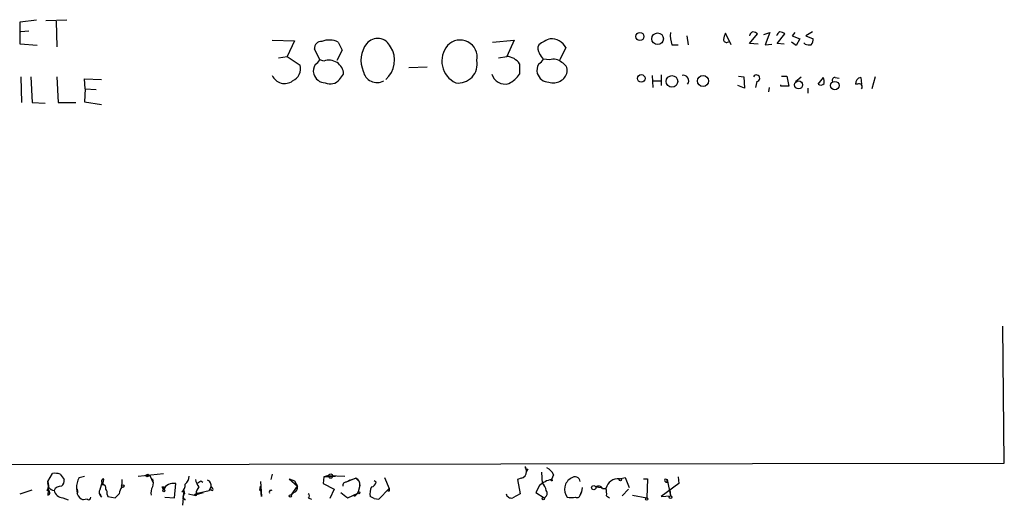
# Model space of a CAD drawing. Extents: x 9 to 1027, y 14 to 823.
# Drawn here: x 904 to 1027, y 14 to 74 of the extents above; entities that cross this region are included whole.
import ezdxf

# ---------------------------------------------------------------- set-up
doc = ezdxf.new("R2010")
doc.units = 0
doc.header["$MEASUREMENT"] = 0
doc.layers.add('MAIN', color=5, linetype='CONTINUOUS')

msp = doc.modelspace()

# ---------------------------------------------------------------- linework, layer by layer
at = {"layer": 'MAIN'}
for p, q in [((904.0707, 73.9986), (906.1027, 74.2526)), ((904.0707, 71.2046), (904.0707, 73.9986)), ((907.288, 74.168), (909.9127, 74.2526)), ((908.558, 74.0833), (908.6427, 70.866)), ((905.1713, 72.8133), (904.1553, 72.7286)), ((992.632, 71.12), (991.9547, 72.5593)), ((994.918, 71.2893), (995.934, 72.4746)), ((996.696, 72.39), (997.458, 72.644)), ((997.458, 72.644), (996.8653, 71.12)), ((998.3893, 71.2893), (999.3207, 72.4746)), ((1000.5907, 72.644), (1000.252, 72.2206)), ((1002.792, 72.7286), (1001.9453, 72.2206)), ((906.1873, 71.0353), (904.0707, 71.2046)), ((935.482, 71.7126), (938.276, 71.628)), ((938.276, 71.628), (937.3447, 69.6806)), ((962.914, 71.4586), (965.6233, 71.7126)), ((965.6233, 71.7126), (964.692, 69.6806)), ((987.1287, 72.2206), (987.298, 71.12)), ((992.2087, 71.4586), (992.4627, 71.5433)), ((996.0187, 71.2046), (994.918, 71.2893)), ((996.8653, 71.12), (997.712, 71.2046)), ((999.236, 71.2046), (998.3893, 71.2893)), ((1000.76, 71.0353), (1000.1673, 71.4586)), ((1000.252, 72.2206), (1001.1833, 71.882)), ((1001.1833, 71.882), (1000.76, 71.0353)), ((1001.8607, 71.2046), (1001.6913, 71.374)), ((1001.9453, 72.2206), (1002.8767, 71.882)), ((941.4087, 69.2573), (940.7313, 70.612)), ((944.2027, 70.4426), (943.5253, 69.1726)), ((972.058, 70.7813), (971.296, 69.2573)), ((985.266, 71.12), (986.028, 71.12)), ((936.244, 69.5113), (937.3447, 69.6806)), ((937.3447, 69.6806), (938.9533, 68.58)), ((941.9167, 69.088), (941.4087, 69.2573)), ((963.676, 69.5113), (964.692, 69.6806)), ((966.3007, 68.7493), (966.3007, 67.4793)), ((970.026, 69.2573), (969.264, 69.342)), ((943.864, 66.802), (944.372, 67.4793)), ((954.786, 68.326), (952.5, 68.2413)), ((904.1553, 67.1406), (904.24, 63.9233)), ((905.4253, 67.1406), (905.5947, 63.9233)), ((908.6427, 67.1406), (908.812, 63.9233)), ((912.1987, 65.6166), (912.114, 66.8866)), ((912.114, 66.8866), (914.2307, 66.802)), ((982.8107, 67.31), (982.8953, 65.786)), ((982.8953, 66.6326), (983.8267, 66.6326)), ((983.9113, 67.3946), (983.9113, 66.04)), ((993.5633, 67.2253), (994.2407, 67.1406)), ((994.2407, 67.1406), (994.3253, 65.7013)), ((995.8493, 66.548), (995.68, 65.786)), ((998.8973, 67.2253), (999.5747, 67.2253)), ((999.5747, 67.2253), (999.8287, 65.9553)), ((1000.6753, 66.548), (1001.3527, 67.1406)), ((1003.4693, 66.2093), (1004.1467, 67.056)), ((1005.586, 67.056), (1006.094, 66.9713)), ((1008.8033, 67.056), (1008.888, 66.2093)), ((1010.5813, 67.1406), (1010.158, 65.6166)), ((912.1987, 65.6166), (912.114, 64.008)), ((912.1987, 65.6166), (913.5533, 65.532)), ((994.3253, 65.7013), (993.4787, 66.04)), ((997.3733, 65.786), (997.2887, 65.278)), ((998.8127, 65.9553), (998.8127, 66.1246)), ((999.8287, 65.9553), (998.8127, 65.9553)), ((1002.1993, 65.7013), (1002.1993, 65.1086)), ((1008.38, 66.2093), (1008.126, 66.2093)), ((905.5947, 63.9233), (907.2033, 63.8386)), ((908.812, 63.9233), (911.0133, 63.9233)), ((912.114, 64.008), (914.2307, 63.6693)), ((1026.668, 18.9653), (1026.4987, 36.068)), ((748.4533, 18.6266), (1026.668, 18.9653)), ((966.978, 18.542), (967.1473, 17.9493)), ((907.542, 16.6793), (908.1347, 17.6953)), ((909.066, 17.6106), (909.574, 16.9333)), ((911.4367, 17.1873), (912.114, 17.3566)), ((918.8027, 17.3566), (921.9353, 17.6953)), ((919.9033, 17.272), (919.6493, 17.4413)), ((919.988, 17.6106), (920.242, 17.4413)), ((920.242, 17.4413), (920.6653, 16.51)), ((935.482, 17.6106), (935.3127, 16.9333)), ((941.9167, 17.272), (941.832, 16.4253)), ((942.5093, 17.4413), (941.9167, 17.272)), ((942.5093, 17.4413), (941.9167, 17.272)), ((941.9167, 17.272), (943.356, 17.3566)), ((942.5093, 17.4413), (944.5413, 17.3566)), ((949.452, 17.1873), (950.0447, 15.8326)), ((967.3167, 18.2033), (967.1473, 17.9493)), ((969.01, 17.8646), (969.0947, 16.4253)), ((970.534, 17.526), (970.28, 16.9333)), ((978.7467, 17.018), (979.424, 17.1873)), ((979.424, 17.1873), (979.932, 15.9173)), ((986.028, 17.272), (986.1127, 16.4253)), ((907.542, 16.6793), (907.6267, 16.1713)), ((907.6267, 16.1713), (907.542, 14.986)), ((914.0613, 15.748), (914.3153, 16.51)), ((914.3153, 16.51), (914.2307, 16.256)), ((914.3153, 16.51), (914.5693, 16.256)), ((916.7707, 16.9333), (916.7707, 16.3406)), ((920.5807, 17.018), (920.6653, 16.51)), ((920.6653, 16.51), (920.5807, 16.002)), ((921.766, 16.002), (922.02, 16.002)), ((922.02, 16.002), (921.9353, 15.6633)), ((923.29, 14.6473), (923.4593, 16.4253)), ((926.592, 16.764), (926.846, 16.5946)), ((927.608, 15.5786), (927.862, 16.002)), ((927.862, 16.002), (928.0313, 15.8326)), ((927.862, 16.002), (928.0313, 15.8326)), ((933.958, 15.5786), (934.0427, 16.0866)), ((934.0427, 16.6793), (934.1273, 14.8166)), ((934.1273, 14.8166), (934.0427, 16.0866)), ((937.5987, 17.018), (938.276, 16.764)), ((937.5987, 17.018), (938.6147, 16.0866)), ((937.8527, 14.986), (938.6147, 16.0866)), ((938.276, 16.764), (938.6147, 16.0866)), ((941.832, 16.4253), (943.1867, 15.748)), ((945.896, 17.1026), (944.7107, 16.5946)), ((945.134, 16.8486), (944.7107, 16.5946)), ((945.134, 16.8486), (945.896, 17.1026)), ((945.896, 17.1026), (946.3193, 16.6793)), ((946.404, 16.1713), (946.15, 15.24)), ((946.3193, 16.6793), (946.404, 16.1713)), ((948.436, 16.5946), (948.182, 16.764)), ((966.47, 17.1026), (966.0467, 16.9333)), ((966.0467, 16.9333), (966.3853, 15.1553)), ((968.756, 16.1713), (968.3327, 15.3246)), ((975.7833, 16.002), (976.4607, 15.9173)), ((981.71, 17.018), (982.218, 17.018)), ((982.218, 17.018), (982.1333, 14.6473)), ((986.1127, 16.4253), (983.9113, 14.8166)), ((984.4193, 17.018), (984.6733, 16.9333)), ((984.6733, 16.5946), (984.6733, 16.9333)), ((984.6733, 16.9333), (985.0967, 14.9013)), ((904.0707, 15.1553), (905.5947, 15.6633)), ((911.098, 15.8326), (911.1827, 15.24)), ((914.2307, 14.732), (914.0613, 15.1553)), ((914.908, 15.0706), (914.9927, 14.8166)), ((914.9927, 14.8166), (915.924, 14.6473)), ((922.1047, 14.732), (923.29, 14.6473)), ((924.2213, 15.4093), (924.4753, 15.5786)), ((924.4753, 15.5786), (924.306, 13.716)), ((924.4753, 15.5786), (924.56, 15.1553)), ((925.068, 15.1553), (925.7453, 14.986)), ((925.7453, 14.986), (926.9307, 15.3246)), ((925.9993, 15.1553), (925.7453, 14.986)), ((925.9993, 14.9013), (925.7453, 14.986)), ((926.1687, 15.24), (927.608, 15.5786)), ((927.862, 15.6633), (927.608, 15.5786)), ((935.3127, 15.5786), (935.482, 15.6633)), ((938.1913, 15.3246), (937.8527, 14.986)), ((943.1867, 15.748), (942.6787, 14.5626)), ((944.88, 14.6473), (946.15, 15.24)), ((945.8113, 14.9013), (946.15, 15.24)), ((948.182, 14.5626), (947.674, 14.8166)), ((950.0447, 15.8326), (948.7747, 14.478)), ((950.0447, 15.494), (949.8753, 15.494)), ((966.3853, 15.1553), (965.454, 14.6473)), ((968.3327, 15.3246), (969.3487, 14.6473)), ((974.0053, 15.4093), (973.836, 14.986)), ((973.836, 14.986), (974.0053, 15.4093)), ((974.09, 15.9173), (974.0053, 15.4093)), ((976.63, 15.8326), (977.0533, 15.8326)), ((977.138, 14.9013), (977.4767, 14.6473)), ((979.8473, 15.748), (979.0853, 14.9013)), ((980.3553, 14.986), (982.1333, 14.6473)), ((983.9113, 14.8166), (985.0967, 14.9013)), ((985.012, 15.6633), (985.0967, 14.9013)), ((909.4047, 14.6473), (910.082, 14.3933)), ((912.4527, 14.478), (911.9447, 14.3933)), ((924.6447, 14.3933), (924.306, 14.6473)), ((939.9693, 14.6473), (940.3927, 14.478)), ((948.182, 14.5626), (948.7747, 14.478)), ((948.182, 14.5626), (948.7747, 14.478))]:
    msp.add_line(p, q, dxfattribs=at)
for centre, radius in [((981.2753, 72.1554), 0.5), ((983.4838, 71.8742), 0.7231), ((981.4557, 66.9299), 0.4686), ((985.2722, 66.5623), 0.7197), ((989.1428, 66.6091), 0.6955), ((1001.046, 66.1252), 0.4994), ((1005.5676, 66.0359), 0.5309), ((942.7633, 17.3567), 0.2677), ((916.8764, 16.1079), 0.1496), ((970.2799, 16.8487), 0.0846), ((975.5293, 15.9174), 0.2677), ((978.8525, 16.9122), 0.1496), ((921.9776, 15.5363), 0.1338), ((937.7468, 14.8802), 0.1496), ((946.277, 15.2824), 0.1338), ((985.0966, 14.732), 0.1693), ((969.2428, 14.5415), 0.1496), ((982.1121, 14.4992), 0.1496)]:
    msp.add_circle(centre, radius, dxfattribs=at)
for centre, radius, start, end in [((988.2276, 72.2204), 3.1594, 172.294865, 200.382847), ((993.2228, 71.7133), 1.5244, 146.291169, 176.841227), ((995.5742, 72.1042), 0.6664, 110.455419, 169.941222), ((995.2826, 71.7731), 0.9573, 47.120783, 86.48452), ((998.9609, 72.1042), 0.6664, 110.455419, 169.941222), ((998.669, 71.7725), 0.9579, 47.132054, 86.468811), ((941.6034, 70.6712), 0.8741, 86.110059, 183.883402), ((942.5828, 69.2014), 2.5162, 63.775076, 111.449175), ((1197.9485, 197.9505), 283.981, 206.45046, 206.679643), ((949.974, 69.1957), 3.4351, 142.447883, 203.644945), ((948.5998, 70.15), 1.7658, 23.92032, 139.819279), ((958.8823, 69.5879), 2.1253, 348.731834, 137.076365), ((972.0869, 66.4086), 5.8192, 109.852385, 125.940797), ((970.2105, 69.7856), 2.0988, 28.322204, 92.725532), ((992.0515, 71.7731), 0.3516, 176.053693, 296.557764), ((1002.4533, 73.0686), 1.9559, 252.363579, 274.968472), ((1001.3521, 71.9669), 1.527, 326.315136, 356.812677), ((947.6336, 69.1671), 3.0895, 310.044687, 33.360359), ((959.5991, 69.0921), 2.9905, 139.473933, 245.142833), ((969.7095, 70.6463), 1.1412, 155.474186, 213.328014), ((799.669, -57.3313), 211.6804, 36.75666, 36.985821), ((940.0966, 69.9767), 1.4964, 298.735138, 331.264862), ((942.5596, 67.3912), 1.8145, 2.782933, 110.751181), ((958.649, 68.72), 2.3615, 262.530097, 11.049652), ((964.5088, 67.5092), 2.1791, 34.685509, 85.177403), ((970.0682, 67.945), 1.6119, 150.067741, 193.672427), ((967.9519, 70.0614), 1.4964, 298.735138, 331.264862), ((970.4916, 67.7544), 1.5734, 47.725331, 107.213036), ((971.1211, 67.8873), 1.1169, 352.074488, 67.418411), ((937.3584, 68.1463), 1.6528, 293.672452, 15.212554), ((942.2127, 67.8604), 1.6117, 150.067274, 193.677562), ((942.115, 67.9079), 1.5296, 196.272641, 268.913635), ((948.5198, 68.1305), 1.721, 190.461168, 299.500839), ((964.4804, 67.9451), 1.7155, 195.754553, 285.748124), ((963.4306, 69.3927), 3.4494, 296.060658, 326.309933), ((969.97, 67.9922), 1.5292, 196.261404, 268.924589), ((970.4917, 68.165), 1.7885, 252.076652, 346.032131), ((937.0142, 67.9543), 1.6621, 202.807068, 307.325623), ((942.7084, 67.71), 1.4697, 244.944953, 321.841898), ((986.686, 66.6436), 0.6831, 320.524113, 102.685294), ((995.791, 66.9538), 0.41, 278.175561, 152.897504), ((1003.8051, 66.6581), 0.5605, 233.195523, 319.492942), ((1002.6649, 66.5058), 1.5806, 352.299482, 20.370222), ((1005.5837, 66.7062), 0.3498, 89.623275, 223.980692), ((1008.9163, 66.2714), 0.7927, 98.195522, 184.492942), ((1008.5862, 65.872), 0.3954, 319.760238, 121.438497), ((967.2744, 18.4997), 0.2994, 171.878017, 278.121983), ((908.3888, 15.3266), 2.3823, 73.485048, 96.122934), ((913.5029, 15.951), 2.4078, 149.106027, 182.818557), ((877.5086, 102.1709), 94.6306, 296.44369, 296.672955), ((962.4026, -67.3283), 94.6752, 116.443694, 116.672849), ((923.6847, 17.4556), 1.4713, 310.728008, 356.141889), ((966.3572, 17.8871), 0.7925, 278.182242, 4.501282), ((969.0949, 16.9334), 1.5564, 22.381136, 67.627074), ((973.1762, 16.6063), 0.6639, 6.313504, 131.617054), ((906.3409, 16.2181), 1.2866, 330.194911, 21.005858), ((908.3709, 16.439), 0.863, 163.833006, 265.553939), ((909.1251, 15.1809), 0.9124, 83.062703, 154.15676), ((908.5882, 16.8366), 0.9905, 310.787625, 5.602387), ((914.4908, 16.7337), 0.2843, 91.229162, 231.884651), ((914.3788, 15.8961), 0.3892, 337.632677, 112.367323), ((914.0191, 16.891), 0.4826, 307.862488, 15.257201), ((917.7863, 15.1046), 1.3552, 138.535683, 177.856058), ((916.961, 16.1713), 0.2547, 138.342176, 221.657824), ((921.7665, 15.2822), 1.3872, 148.741564, 192.329), ((837.1457, -26.5073), 94.6976, 26.443722, 26.672824), ((923.1695, 15.0999), 1.3567, 77.666328, 155.463775), ((923.5999, 16.2537), 1.0484, 306.349618, 4.754565), ((928.2203, 17.4194), 2.3563, 191.905565, 216.980293), ((927.3536, 15.1046), 1.3553, 138.535683, 177.856058), ((841.6553, 143.6062), 152.6538, 303.578089, 303.807251), ((927.1847, 16.1925), 0.7036, 344.290627, 68.83678), ((938.004, 15.9273), 0.6311, 287.263584, 14.619728), ((944.6514, 16.2136), 0.3856, 81.153291, 199.229041), ((945.5514, 16.3104), 0.8639, 350.733944, 66.491385), ((949.5375, 15.1552), 1.894, 153.443066, 190.298353), ((947.6743, 16.7638), 0.7803, 282.508101, 347.475971), ((970.8019, 13.9846), 2.9945, 100.037019, 133.094724), ((968.5017, 15.4938), 1.1042, 4.404277, 57.518859), ((973.4461, 15.7105), 1.563, 117.048652, 218.758851), ((976.1258, 15.513), 0.597, 32.369607, 125.007745), ((978.5669, 15.4726), 1.5558, 83.363742, 166.62115), ((984.617, 16.8487), 0.2603, 139.424969, 282.49299), ((907.4997, 15.2823), 0.2993, 278.124688, 98.143638), ((909.4625, 15.8317), 1.1858, 192.323894, 267.206121), ((910.8016, 15.4516), 0.4827, 322.135426, 52.11877), ((912.2832, 15.4938), 1.1514, 197.097241, 252.902759), ((912.6221, 14.6755), 0.2601, 229.379598, 12.545532), ((914.6722, 15.3277), 0.7415, 145.471977, 233.456196), ((914.1459, 15.24), 0.7807, 347.468008, 40.594926), ((789.178, 141.9013), 179.6055, 314.885409, 315.114591), ((924.7929, 14.7955), 0.4286, 122.915146, 249.7725), ((926.2535, 14.9859), 0.2679, 108.45524, 198.407897), ((927.989, 15.7056), 0.1339, 198.421413, 71.578587), ((935.3126, 15.367), 0.2116, 89.972923, 216.875312), ((939.8636, 14.9013), 0.2751, 292.594233, 67.405767), ((1113.7791, 226.6577), 271.0633, 231.228066, 231.457253), ((945.7267, 15.0493), 0.1705, 240.217611, 299.753219), ((1034.6946, 15.6633), 84.6501, 179.885408, 180.114592), ((965.2846, 15.3246), 0.6982, 194.034253, 284.042215), ((969.1264, 15.2082), 0.6034, 291.619776, 37.870819), ((972.7353, 16.8709), 2.1984, 256.639496, 283.360504), ((973.455, 15.0566), 0.3875, 236.88812, 349.502061), ((974.3029, 15.113), 2.843, 355.729587, 14.66191)]:
    msp.add_arc(centre, radius, start, end, dxfattribs=at)

doc.saveas('drawing.dxf')
